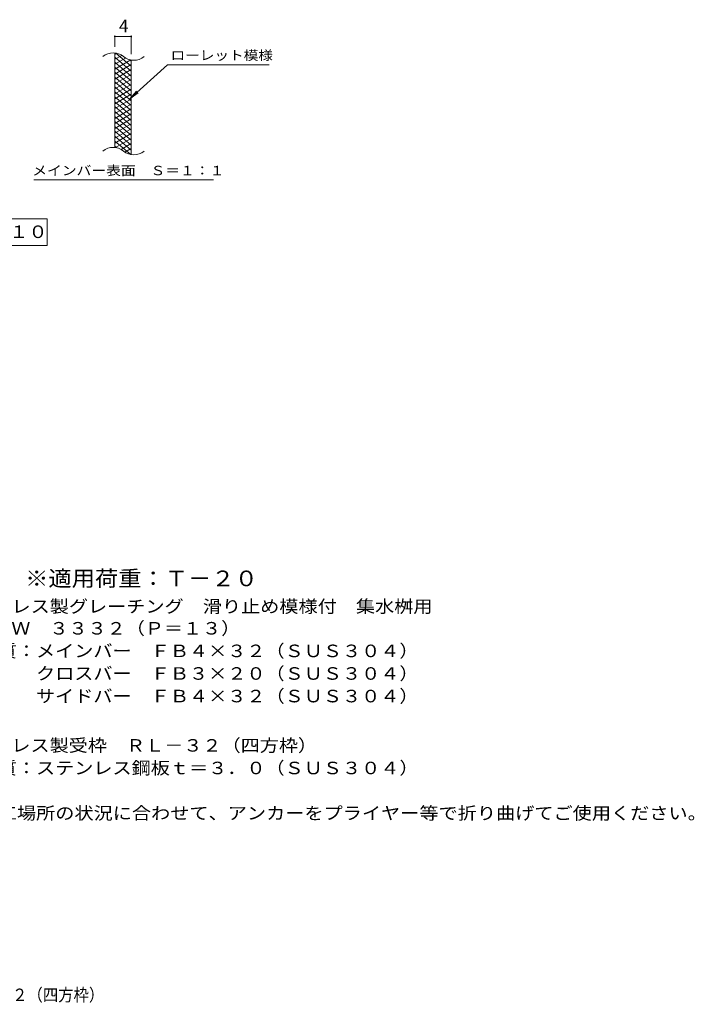
# Model space of a CAD drawing. Units: millimetres. Extents: x -1435 to 1867, y -1378 to 1191.
# Drawn here: x 225 to 1867, y -1378 to 1019 of the extents above; entities that cross this region are included whole.
import ezdxf

# ---------------------------------------------------------------- set-up
doc = ezdxf.new("R2010")
doc.units = ezdxf.units.MM
doc.header["$LTSCALE"] = 10
for name, color, linetype in [('C-2', 7, 'Continuous'), ('C-4', 7, 'Continuous'), ('C-5', 7, 'Continuous'), ('C-9', 7, 'Continuous'), ('D-5', 7, 'Continuous'), ('F-5ﾚｲﾔ', 7, 'Continuous')]:
    doc.layers.add(name, color=color, linetype=linetype)
doc.styles.add('ＭＳ ゴシック', font='txt', dxfattribs={"height": 1})

msp = doc.modelspace()

# ---------------------------------------------------------------- linework, layer by layer
at = {"layer": 'C-2', "color": 3, "linetype": 'Continuous', "lineweight": 9}
for p, q in [((456.3, 707.2), (456.3, 937.2)), ((496.3, 690), (496.3, 920))]:
    msp.add_line(p, q, dxfattribs=at)
for centre, start, end in [((452.4, 898), 50.8263, 129.1737), ((502.5, 959.5), 230.8263, 309.1737), ((452.4, 668), 50.8263, 129.1737), ((502.5, 729.5), 230.8263, 309.1737)]:
    msp.add_arc(centre, 39.7, start, end, dxfattribs=at)
at = {"layer": 'C-4', "color": 7, "linetype": 'Continuous', "lineweight": 9}
for p, q in [((456.3, 952.2), (456.3, 980.5)), ((456.3, 977.5), (496.3, 977.5)), ((496.3, 935), (496.3, 980.5))]:
    msp.add_line(p, q, dxfattribs=at)
at = {"layer": 'C-4', "color": 7, "linetype": 'Continuous', "lineweight": 9, "const_width": 2}
for points in [[(457.3, 977.5, 0.414214), (456.3, 978.5, 0.414214), (455.3, 977.5, 0.414214), (456.3, 976.5, 0.414214)], [(497.3, 977.5, 0.414214), (496.3, 978.5, 0.414214), (495.3, 977.5, 0.414214), (496.3, 976.5, 0.414214)]]:
    msp.add_lwpolyline(points, format="xyb", close=True, dxfattribs=at)
at = {"layer": 'C-5', "color": 7, "linetype": 'Continuous', "lineweight": 9}
for p, q in [((584.7, 909.1), (492.7, 826)), ((584.7, 909.1), (831.7, 909.1)), ((492.7, 826), (508.9, 845)), ((492.7, 826), (513.3, 840.2)), ((258.7, 629.1), (696.8, 629.1)), ((-283.8, 534.1), (291.2, 534.1)), ((291.2, 534.1), (291.2, 469.1)), ((291.2, 469.1), (-283.8, 469.1))]:
    msp.add_line(p, q, dxfattribs=at)
at = {"layer": 'C-9', "color": 6, "linetype": 'Continuous', "lineweight": 5}
for p, q in [((460.9, 936.8), (456.3, 934.1)), ((496.3, 905.4), (458.4, 937.2)), ((473.1, 931.8), (456.3, 922.1)), ((496.3, 893.4), (456.3, 927)), ((482.5, 925.3), (456.3, 910.1)), ((495.1, 920.5), (456.3, 898.1)), ((496.3, 881.4), (456.3, 915)), ((496.3, 917.4), (491.6, 921.4)), ((496.3, 909.2), (456.3, 886.1)), ((496.3, 869.4), (456.3, 903)), ((496.3, 897.2), (456.3, 874.1)), ((496.3, 857.4), (456.3, 891)), ((496.3, 885.2), (456.3, 862.1)), ((496.3, 845.4), (456.3, 879)), ((496.3, 873.2), (456.3, 850.1)), ((496.3, 833.4), (456.3, 867)), ((496.3, 861.2), (456.3, 838.1)), ((496.3, 821.4), (456.3, 855)), ((496.3, 849.2), (456.3, 826.1)), ((496.3, 809.4), (456.3, 843)), ((496.3, 837.2), (456.3, 814.1)), ((496.3, 797.4), (456.3, 831)), ((496.3, 825.2), (456.3, 802.1)), ((496.3, 785.4), (456.3, 819)), ((496.3, 813.2), (456.3, 790.1)), ((496.3, 773.4), (456.3, 807)), ((496.3, 801.2), (456.3, 778.1)), ((496.3, 761.4), (456.3, 795)), ((496.3, 789.2), (456.3, 766.1)), ((496.3, 749.4), (456.3, 783)), ((496.3, 777.2), (456.3, 754.1)), ((496.3, 737.4), (456.3, 771)), ((496.3, 765.2), (456.3, 742.1)), ((496.3, 725.4), (456.3, 759)), ((496.3, 753.2), (456.3, 730.1)), ((496.3, 713.4), (456.3, 747)), ((496.3, 741.2), (456.3, 718.1)), ((496.3, 701.4), (456.3, 735)), ((495, 690.6), (456.3, 723)), ((496.3, 729.2), (458.2, 707.2)), ((461.5, 706.6), (456.3, 711)), ((496.3, 717.2), (471.4, 702.8)), ((496.3, 705.2), (480.8, 696.3)), ((496.3, 693.2), (492.6, 691.1))]:
    msp.add_line(p, q, dxfattribs=at)

# ---------------------------------------------------------------- texts
at = {"layer": 'C-4', "color": 2, "linetype": 'Continuous', "lineweight": 9, "style": 'ＭＳ ゴシック'}
msp.add_text('4', height=30.5, dxfattribs=at).set_placement((466.3, 988.1))
at = {"layer": 'C-5', "color": 7, "linetype": 'Continuous', "lineweight": 9, "style": 'ＭＳ ゴシック'}
for s, width, p in [('ローレット模様', 1.142857, (591.7, 920.4)), ('メインバー表面\u3000Ｓ＝１：１', 1.153846, (255.2, 640))]:
    msp.add_text(s, height=22.86, dxfattribs=dict(at, width=width)).set_placement(p)
at = {"layer": 'C-5', "color": 2, "linetype": 'Continuous', "lineweight": 9, "style": 'ＭＳ ゴシック', "width": 1.114583}
msp.add_text('平面詳細図\u3000Ｓ＝１：１０', height=30.48, dxfattribs=at).set_placement((-263.8, 487.2))
at = {"layer": 'D-5', "color": 3, "linetype": 'Continuous', "lineweight": 9, "style": 'ＭＳ ゴシック', "width": 1.09}
msp.add_text('※適用荷重：Ｔ－２０', height=38.1, dxfattribs=at).set_placement((237.9, -360.4))
at = {"layer": 'D-5', "color": 2, "linetype": 'Continuous', "lineweight": 9, "style": 'ＭＳ ゴシック'}
for s, width, p in [('ステンレス製グレーチング\u3000滑り止め模様付\u3000集水桝用', 1.12, (65, -424.7)), ('ＳＭＱＷ\u3000３３３２（Ｐ＝１３）', 1.116667, (65, -478)), ('材質：メインバー\u3000ＦＢ４×３２（ＳＵＳ３０４）', 1.119565, (124.7, -533)), ('\u3000\u3000\u3000クロスバー\u3000ＦＢ３×２０（ＳＵＳ３０４）', 1.119565, (124.7, -588)), ('\u3000\u3000\u3000サイドバー\u3000ＦＢ４×３２（ＳＵＳ３０４）', 1.119565, (124.7, -643)), ('ステンレス製受枠\u3000ＲＬ－３２（四方枠）', 1.118421, (65, -763)), ('材質：ステンレス鋼板ｔ＝３．０（ＳＵＳ３０４）', 1.119565, (124.7, -818)), ('施工場所の状況に合わせて、アンカーをプライヤー等で折り曲げてご使用ください。', 1.121711, (124.7, -928))]:
    msp.add_text(s, height=30.48, dxfattribs=dict(at, width=width)).set_placement(p)
at = {"layer": 'F-5ﾚｲﾔ', "color": 2, "linetype": 'Continuous', "lineweight": 9, "style": 'ＭＳ ゴシック', "width": 0.899038}
msp.add_text('ＳＭＱＷ\u3000３３３２（Ｐ＝１３）＋ＲＬ－３２（四方枠）', height=30.48, dxfattribs=at).set_placement((-541.5, -1370.3))

doc.saveas('drawing.dxf')
